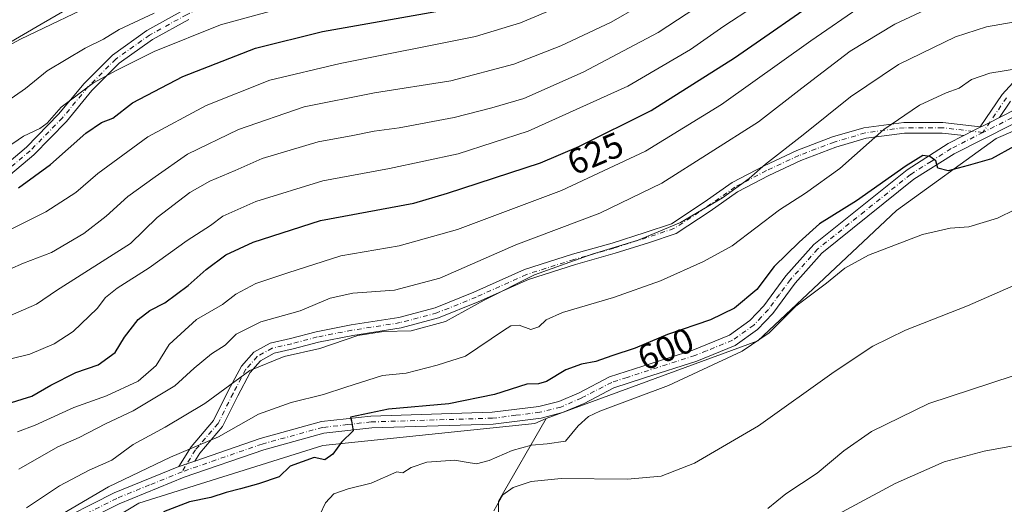
# Model space of a CAD drawing. Units: metres. Extents: x 587011 to 590453, y 4726666 to 4729023.
# Drawn here: x 587685 to 587962, y 4727710 to 4727847 of the extents above; entities that cross this region are included whole.
import ezdxf
from ezdxf.enums import TextEntityAlignment as Align

# ---------------------------------------------------------------- set-up
doc = ezdxf.new("R2010")
doc.units = ezdxf.units.M
doc.header["$MEASUREMENT"] = 0
doc.linetypes.add('DGN Style 4', pattern=[2.6384748266838614, 1.318413404963828, -0.6592067024819142, 0.001648016756204785, -0.6592067024819142])
for name, color, linetype, lineweight in [('Arbolado forestal CxS', 92, 'Continuous', 0), ('Camino Cxs', 7, 'Continuous', 0), ('Camino eje', 30, 'DGN Style 4', 13), ('Cultivos herbáceos CxS', 92, 'Continuous', 0), ('Curva de nivel maestra', 30, 'Continuous', 30), ('Curva de nivel normal', 30, 'Continuous', 0), ('Entidad de ámbito territorial', 7, 'Continuous', 0), ('Entidad de ámbito territorial CxS', 92, 'Continuous', 0), ('Matorral CxS', 135, 'Continuous', 0), ('Rótulo de curva de nivel directora', 7, 'Continuous', 0)]:
    doc.layers.add(name, color=color, linetype=linetype, lineweight=lineweight)
doc.styles.add('Style-Arial', font='txt')

# ---------------------------------------------------------------- blocks, each defined once
blk = doc.blocks.new('*U15')
at = {"layer": 'Cultivos herbáceos CxS', "color": 92, "linetype": 'Continuous', "lineweight": 0}
blk.add_polyline3d([(587641.8855, 4727509.067100001, 565.0225000000064), (587632.2163000006, 4727560.388900001, 575.0158999999985), (587636.8872999996, 4727565.0595, 575.7214999999997), (587652.0406999998, 4727578.612500001, 577.398000000001), (587653.5031000003, 4727579.343699999, 577.4204000000027), (587662.6787999999, 4727583.931299999, 577.908500000005), (587666.0466999998, 4727585.615499999, 578.165399999998), (587691.7243999997, 4727584.837300001, 572.9928000000073), (587695.6206999999, 4727599.6699, 576.6333000000013), (587726.9659000002, 4727622.4783, 575.3218000000053), (587740.9908999996, 4727628.525699999, 575.5344999999943), (587770.3158999998, 4727637.7479, 574.7940999999992), (587771.0943, 4727650.9757, 578.950800000006), (587775.7631000001, 4727655.644500001, 579.7272999999988), (587786.6571000004, 4727657.200300001, 579.6806999999973), (587796.7575000003, 4727679.206300001, 584.1598999999987), (587806.8887999998, 4727689.1031, 586.6818000000058), (587820.1419000002, 4727690.8979, 586.5454999999929), (587820.1420999998, 4727711.163699999, 590.6021999999939), (587833.5563000003, 4727734.429500001, 596.9360000000015), (587893.1601, 4727756.2665, 595.8138999999937), (587932.1349, 4727792.920100001, 598.8717999999935), (587960.1958999997, 4727813.197100001, 600.7526999999973), (587971.0324999997, 4727817.8441, 600.732799999998)], dxfattribs=at)

msp = doc.modelspace()

# ---------------------------------------------------------------- linework, layer by layer
at = {"layer": 'Arbolado forestal CxS', "color": 92, "linetype": 'Continuous', "lineweight": 0}
for points in [[(587971.0324999997, 4727817.8441, 600.732799999998), (587960.1958999997, 4727813.197100001, 600.7526999999973), (587932.1349, 4727792.920100001, 598.8717999999935), (587893.1601, 4727756.2665, 595.8138999999937), (587833.5563000003, 4727734.429500001, 596.9360000000015), (587830.3989000004, 4727732.9889, 597.042300000001), (587770.8028999995, 4727726.803300001, 600.312699999995), (587719.0105, 4727710.6033, 603.2648000000045), (587629.7194999997, 4727656.556100001, 606.5063999999984), (587613.6851000004, 4727646.9661, 605.9036000000051), (587616.2128999997, 4727635.0845, 603.5121999999974), (587607.5625, 4727625.5691, 601.7195999999967), (587597.1816999996, 4727608.2687, 596.2287999999971), (587585.0711000003, 4727597.8881, 591.5745000000024), (587571.2304999996, 4727584.480900001, 583.9002000000038), (587563.0122999996, 4727580.156500001, 580.119399999996), (587556.2238999996, 4727581.1461, 578.6521999999968), (587548.9505000003, 4727561.3903, 570.2495999999956), (587519.8790999996, 4727553.230699999, 566.2375999999931), (587479.4029000001, 4727543.589299999, 563.4397000000026), (587477.6671000002, 4727543.272500001, 563.4627999999939), (587449.9715999998, 4727538.217700001, 560.5748000000021), (587408.7317000004, 4727521.8693, 556.3978000000062)], [(587971.0324999997, 4727817.8441, 600.732799999998), (587960.1958999997, 4727813.197100001, 600.7526999999973), (587932.1349, 4727792.920100001, 598.8717999999935), (587893.1601, 4727756.2665, 595.8138999999937), (587833.5563000003, 4727734.429500001, 596.9360000000015)], [(587833.5563000003, 4727734.429500001, 596.9360000000015), (587830.3989000004, 4727732.9889, 597.042300000001), (587770.8028999995, 4727726.803300001, 600.312699999995), (587719.0105, 4727710.6033, 603.2648000000045), (587629.7194999997, 4727656.556100001, 606.5063999999984), (587613.6851000004, 4727646.9661, 605.9036000000051), (587616.2128999997, 4727635.0845, 603.5121999999974), (587607.5625, 4727625.5691, 601.7195999999967), (587597.1816999996, 4727608.2687, 596.2287999999971), (587585.0711000003, 4727597.8881, 591.5745000000024), (587571.2304999996, 4727584.480900001, 583.9002000000038), (587563.0122999996, 4727580.156500001, 580.119399999996), (587556.2238999996, 4727581.1461, 578.6521999999968), (587548.9505000003, 4727561.3903, 570.2495999999956)]]:
    msp.add_polyline3d(points, dxfattribs=at)
at = {"layer": 'Camino Cxs', "color": 7, "linetype": 'Continuous', "lineweight": 0, "extrusion": (0.4512816994159229, -0.8923815482581434, 1.003371703478382e-05), "elevation": -3953682.404167001, "flags": 128}
msp.add_lwpolyline([(2658252.619775249, 643.3507305211914), (2658253.261667708, 643.6873305214583), (2658255.32915749, 643.9513305212123), (2658260.817821955, 641.9137305209383), (2658263.908994427, 641.3386305210829)], dxfattribs=at)
msp.add_lwpolyline([(2658252.619775249, 643.3507305211914), (2658253.261667708, 643.6873305214583), (2658255.32915749, 643.9513305212123), (2658260.817821955, 641.9137305209383), (2658263.908994427, 641.3386305210829)], dxfattribs=at)
at = {"layer": 'Camino Cxs', "color": 7, "linetype": 'Continuous', "lineweight": 0}
for points in [[(587679.1919, 4727803.860400001, 653.8883999999962), (587687.3653999995, 4727810.7764, 656.1261999999988), (587696.3745999997, 4727819.995100001, 656.1300999999949), (587703.5767999999, 4727828.680199999, 659.303700000004), (587711.5467999997, 4727836.6502, 660.7295000000013), (587721.2444000002, 4727843.546200001, 664.2543000000006), (587731.7333000004, 4727849.325800001, 663.4360000000015), (587742.6492999997, 4727854.4627, 662.2100000000064), (587759.6561000004, 4727860.202600001, 663.3564000000042), (587772.4130999995, 4727864.667500001, 664.1913000000059), (587791.1333999997, 4727869.3475, 666.8375999999989), (587806.1209000006, 4727872.514000001, 669.3494999999966), (587827.1960000005, 4727879.0472, 666.338499999998), (587840.4611999998, 4727883.679500001, 666.2502999999997), (587853.9056000002, 4727889.351299999, 665.0038999999961), (587870.3964999998, 4727898.0197, 664.974000000002), (587882.4197000006, 4727903.503900001, 661.082899999994), (587895.3041000003, 4727911.319, 662.3304999999964), (587907.6944000004, 4727917.619200001, 660.1287000000011), (587918.5525000002, 4727926.597999999, 659.1156999999948), (587926.1690999996, 4727933.3683, 657.3727000000072), (587935.1730000004, 4727940.906500001, 654.2216999999946), (587938.6497, 4727945.252400001, 652.1125999999931)], [(587679.1919, 4727803.860400001, 653.8883999999962), (587687.3653999995, 4727810.7764, 656.1261999999988), (587696.3745999997, 4727819.995100001, 656.1300999999949), (587703.5767999999, 4727828.680199999, 659.303700000004), (587711.5467999997, 4727836.6502, 660.7295000000013), (587721.2444000002, 4727843.546200001, 664.2543000000006), (587731.7333000004, 4727849.325800001, 663.4360000000015)], [(587733.0972999996, 4727846.652000001, 659.9726999999984), (587722.8427999998, 4727841.001599999, 661.2339000000065), (587713.4903999995, 4727834.351, 658.0215999999928), (587705.7970000004, 4727826.657600001, 656.271900000007), (587698.6058, 4727817.985900001, 653.3497999999963), (587689.4116000002, 4727808.578000001, 653.693499999994), (587681.0751, 4727801.524, 653.2244000000064)], [(587733.0972999996, 4727846.652000001, 659.9726999999984), (587722.8427999998, 4727841.001599999, 661.2339000000065), (587713.4903999995, 4727834.351, 658.0215999999928), (587705.7970000004, 4727826.657600001, 656.271900000007), (587698.6058, 4727817.985900001, 653.3497999999963), (587689.4116000002, 4727808.578000001, 653.693499999994), (587681.0751, 4727801.524, 653.2244000000064)], [(587964.2715999996, 4727823.694399999, 602.6518999999971), (587961.1457000002, 4727819.085300001, 601.6684999999999), (587958.3871999999, 4727817.690300001, 602.2436000000016), (587953.4891999997, 4727815.213400001, 604.2811999999976), (587951.6442, 4727814.280400001, 604.017200000002), (587951.0713999998, 4727813.990700001, 603.680600000007), (587945.0201000003, 4727814.711100001, 604.1474000000017), (587934.4145000001, 4727814.711100001, 605.9906000000046), (587923.6198000005, 4727813.257900001, 607.829700000002), (587915.1086999997, 4727810.766899999, 609.5317000000068), (587905.2658000002, 4727806.997300001, 610.5862999999954), (587896.2437000005, 4727802.800899999, 609.5608000000066), (587887.4714000003, 4727798.206, 611.0362000000023), (587879.7013999998, 4727792.745999999, 610.4268000000011), (587870.2050000001, 4727786.4869, 610.9863999999943), (587862.3885000005, 4727783.8814, 610.1288000000059), (587853.0422999999, 4727780.9077, 610.0258000000031), (587841.8234999999, 4727777.7325, 611.1940000000031), (587828.5924000005, 4727773.532099999, 610.0746999999974), (587814.4630000005, 4727767.205600001, 611.0399999999936), (587803.3437999999, 4727762.715100001, 611.0853000000062), (587792.806, 4727759.919399999, 611.8825999999972), (587779.2103000004, 4727757.795100001, 610.959400000007), (587769.5499999998, 4727755.905099999, 612.5203000000038), (587762.3777000001, 4727754.0065, 612.2035999999935), (587757.0539999995, 4727752.778000001, 611.2464999999938), (587753.2322000006, 4727750.675899999, 611.5087000000058), (587750.3470000001, 4727747.406099999, 610.3706999999995), (587746.8404000001, 4727740.805199999, 609.9447999999975), (587742.5328000002, 4727732.189999999, 608.3418999999994), (587736.1414000001, 4727724.7335, 604.549199999994), (587734.7585000005, 4727722.4637, 603.2911000000023), (587732.5323000001, 4727721.692700001, 603.5708000000013), (587730.5900999998, 4727721.020099999, 604.2491000000009), (587730.2922, 4727720.8989, 604.3202000000019), (587733.7057999996, 4727726.501700001, 607.5666000000056), (587740.0146000005, 4727733.862000001, 610.3200999999972), (587744.1736000003, 4727742.180000001, 609.9318000000058), (587747.8635999998, 4727749.1259, 612.1140000000014), (587751.3284, 4727753.0527, 613.5332999999955), (587755.9733999996, 4727755.6074, 613.4088999999949), (587761.6562999999, 4727756.9189, 614.0915999999997), (587768.8773999996, 4727758.8303, 615.1674000000058), (587778.6904999996, 4727760.750299999, 613.3736999999965), (587792.1881999997, 4727762.859200001, 612.8329999999987), (587802.3937999997, 4727765.5669, 613.4208999999975), (587813.2879999997, 4727769.966399999, 613.1511000000028), (587827.5219999999, 4727776.3399, 611.3996000000043), (587840.9609000003, 4727780.6063, 612.8784000000014), (587852.1787, 4727783.781099999, 611.8460999999952), (587861.4593000002, 4727786.733999999, 612.2746000000043), (587868.8827999998, 4727789.208500001, 612.4885000000068), (587878.0131999999, 4727795.226199999, 611.5473000000056), (587885.9063999997, 4727800.772800001, 615.1870999999956), (587894.9143000003, 4727805.4913, 612.9934000000068), (587904.0954, 4727809.761499999, 612.3310000000056), (587914.1492999997, 4727813.6119, 611.1465000000027), (587922.9948000005, 4727816.2009, 609.8705000000045), (587934.2134999996, 4727817.711100001, 607.9979000000021), (587945.1980999997, 4727817.711100001, 607.0050999999949), (587955.7379000001, 4727816.456300001, 603.4896000000008), (587961.9117999999, 4727825.559800001, 604.3080999999949), (587969.0492000004, 4727833.346100001, 609.1104999999952)], [(587730.2922, 4727720.8989, 604.3202000000019), (587733.7057999996, 4727726.501700001, 607.5666000000056), (587740.0146000005, 4727733.862000001, 610.3200999999972), (587744.1736000003, 4727742.180000001, 609.9318000000058), (587747.8635999998, 4727749.1259, 612.1140000000014), (587751.3284, 4727753.0527, 613.5332999999955), (587755.9733999996, 4727755.6074, 613.4088999999949), (587761.6562999999, 4727756.9189, 614.0915999999997), (587768.8773999996, 4727758.8303, 615.1674000000058), (587778.6904999996, 4727760.750299999, 613.3736999999965), (587792.1881999997, 4727762.859200001, 612.8329999999987), (587802.3937999997, 4727765.5669, 613.4208999999975), (587813.2879999997, 4727769.966399999, 613.1511000000028), (587827.5219999999, 4727776.3399, 611.3996000000043), (587840.9609000003, 4727780.6063, 612.8784000000014), (587852.1787, 4727783.781099999, 611.8460999999952), (587861.4593000002, 4727786.733999999, 612.2746000000043), (587868.8827999998, 4727789.208500001, 612.4885000000068), (587878.0131999999, 4727795.226199999, 611.5473000000056), (587885.9063999997, 4727800.772800001, 615.1870999999956), (587894.9143000003, 4727805.4913, 612.9934000000068), (587904.0954, 4727809.761499999, 612.3310000000056), (587914.1492999997, 4727813.6119, 611.1465000000027), (587922.9948000005, 4727816.2009, 609.8705000000045), (587934.2134999996, 4727817.711100001, 607.9979000000021), (587945.1980999997, 4727817.711100001, 607.0050999999949), (587955.7379000001, 4727816.456300001, 603.4896000000008), (587961.9117999999, 4727825.559800001, 604.3080999999949), (587969.0492000004, 4727833.346100001, 609.1104999999952)], [(587693.5500999996, 4727704.210100001, 607.1652999999933), (587712.1002000002, 4727713.5001, 605.2823000000062), (587730.2922, 4727720.8989, 604.3202000000019), (587730.5900999998, 4727721.020099999, 604.2491000000009), (587732.5323000001, 4727721.692700001, 603.5708000000013), (587734.7585000005, 4727722.4637, 603.2911000000023), (587753.1700999998, 4727728.840100001, 602.4712000000001), (587770.4101, 4727733.5701, 601.9483000000037), (587784.2801000001, 4727735.140100001, 600.5592999999935), (587818.4200999998, 4727736.190099999, 599.0939000000071), (587831.5401999997, 4727737.8101, 597.5736999999936), (587837.1501000002, 4727739.2401, 598.1298999999999), (587842.8501000004, 4727741.700099999, 597.3996999999945), (587851.4001000002, 4727746.140100001, 598.3479999999981), (587874.8701, 4727753.700099999, 598.4860999999946), (587885.1901000004, 4727757.9101, 597.2822000000015), (587890.8901000004, 4727761.960100001, 600.241399999999), (587894.8300999999, 4727766.140100001, 600.994000000006), (587901.0301000001, 4727774.550100001, 599.8248000000021), (587908.8701, 4727783.3301, 600.2473000000027), (587935.1300999997, 4727804.4001, 602.5893000000069), (587946.7001, 4727811.780099999, 601.4067000000068), (587951.0713999998, 4727813.990700001, 603.680600000007), (587951.6442, 4727814.280400001, 604.017200000002), (587953.4891999997, 4727815.213400001, 604.2811999999976), (587958.3871999999, 4727817.690300001, 602.2436000000016), (587961.1457000002, 4727819.085300001, 601.6684999999999), (587971.2401000002, 4727824.190099999, 602.7891999999993)], [(587961.1457000002, 4727819.085300001, 601.6684999999999), (587971.2401000002, 4727824.190099999, 602.7891999999993)], [(587964.2715999996, 4727823.694399999, 602.6518999999971), (587961.1457000002, 4727819.085300001, 601.6684999999999)], [(587972.6501000002, 4727821.1801, 601.196299999996), (587948.3400999998, 4727808.890100001, 600.6330000000017), (587937.0601000004, 4727801.700099999, 600.0571000000054), (587911.1601, 4727780.9101, 598.3751000000047), (587903.6101000002, 4727772.450099999, 597.812699999995), (587897.3800999997, 4727764.0101, 596.8169999999955), (587893.0800999999, 4727759.440099999, 597.6000000000058), (587886.8000999996, 4727754.9801, 595.9336000000039), (587882.6102, 4727753.270099999, 595.9416000000056), (587876.0000999998, 4727750.5801, 596.3978000000062), (587861.2901, 4727745.840100001, 596.5234000000055), (587852.6801000005, 4727743.0701, 596.4446999999927), (587844.2701000003, 4727738.700099999, 596.547900000005), (587838.2200999996, 4727736.090100001, 597.1662000000069), (587832.1501000002, 4727734.540100001, 598.6301999999996), (587818.6700999998, 4727732.880100001, 597.9146000000037), (587784.5202000003, 4727731.8301, 599.7430000000022), (587771.0401, 4727730.300100001, 600.6800999999978), (587754.1601, 4727725.670100001, 601.5077000000019), (587731.7600999996, 4727717.9101, 602.6150000000052), (587713.4700999996, 4727710.4801, 603.8638999999966), (587695.2001, 4727701.3301, 605.0112999999983)], [(587972.6501000002, 4727821.1801, 601.196299999996), (587948.3400999998, 4727808.890100001, 600.6330000000017), (587937.0601000004, 4727801.700099999, 600.0571000000054), (587911.1601, 4727780.9101, 598.3751000000047), (587903.6101000002, 4727772.450099999, 597.812699999995), (587897.3800999997, 4727764.0101, 596.8169999999955), (587893.0800999999, 4727759.440099999, 597.6000000000058), (587886.8000999996, 4727754.9801, 595.9336000000039), (587882.6102, 4727753.270099999, 595.9416000000056), (587876.0000999998, 4727750.5801, 596.3978000000062), (587861.2901, 4727745.840100001, 596.5234000000055), (587852.6801000005, 4727743.0701, 596.4446999999927), (587844.2701000003, 4727738.700099999, 596.547900000005), (587838.2200999996, 4727736.090100001, 597.1662000000069), (587832.1501000002, 4727734.540100001, 598.6301999999996), (587818.6700999998, 4727732.880100001, 597.9146000000037), (587784.5202000003, 4727731.8301, 599.7430000000022), (587771.0401, 4727730.300100001, 600.6800999999978), (587754.1601, 4727725.670100001, 601.5077000000019), (587731.7600999996, 4727717.9101, 602.6150000000052), (587713.4700999996, 4727710.4801, 603.8638999999966), (587695.2001, 4727701.3301, 605.0112999999983)], [(587951.0713999998, 4727813.990700001, 603.680600000007), (587945.0201000003, 4727814.711100001, 604.1474000000017), (587934.4145000001, 4727814.711100001, 605.9906000000046), (587923.6198000005, 4727813.257900001, 607.829700000002), (587915.1086999997, 4727810.766899999, 609.5317000000068), (587905.2658000002, 4727806.997300001, 610.5862999999954), (587896.2437000005, 4727802.800899999, 609.5608000000066), (587887.4714000003, 4727798.206, 611.0362000000023), (587879.7013999998, 4727792.745999999, 610.4268000000011), (587870.2050000001, 4727786.4869, 610.9863999999943), (587862.3885000005, 4727783.8814, 610.1288000000059), (587853.0422999999, 4727780.9077, 610.0258000000031), (587841.8234999999, 4727777.7325, 611.1940000000031), (587828.5924000005, 4727773.532099999, 610.0746999999974), (587814.4630000005, 4727767.205600001, 611.0399999999936), (587803.3437999999, 4727762.715100001, 611.0853000000062), (587792.806, 4727759.919399999, 611.8825999999972), (587779.2103000004, 4727757.795100001, 610.959400000007), (587769.5499999998, 4727755.905099999, 612.5203000000038), (587762.3777000001, 4727754.0065, 612.2035999999935), (587757.0539999995, 4727752.778000001, 611.2464999999938), (587753.2322000006, 4727750.675899999, 611.5087000000058), (587750.3470000001, 4727747.406099999, 610.3706999999995), (587746.8404000001, 4727740.805199999, 609.9447999999975), (587742.5328000002, 4727732.189999999, 608.3418999999994), (587736.1414000001, 4727724.7335, 604.549199999994), (587734.7585000005, 4727722.4637, 603.2911000000023)], [(587734.7585000005, 4727722.4637, 603.2911000000023), (587753.1700999998, 4727728.840100001, 602.4712000000001), (587770.4101, 4727733.5701, 601.9483000000037), (587784.2801000001, 4727735.140100001, 600.5592999999935), (587818.4200999998, 4727736.190099999, 599.0939000000071), (587831.5401999997, 4727737.8101, 597.5736999999936), (587837.1501000002, 4727739.2401, 598.1298999999999), (587842.8501000004, 4727741.700099999, 597.3996999999945), (587851.4001000002, 4727746.140100001, 598.3479999999981), (587874.8701, 4727753.700099999, 598.4860999999946), (587885.1901000004, 4727757.9101, 597.2822000000015), (587890.8901000004, 4727761.960100001, 600.241399999999), (587894.8300999999, 4727766.140100001, 600.994000000006), (587901.0301000001, 4727774.550100001, 599.8248000000021), (587908.8701, 4727783.3301, 600.2473000000027), (587935.1300999997, 4727804.4001, 602.5893000000069), (587946.7001, 4727811.780099999, 601.4067000000068), (587951.0713999998, 4727813.990700001, 603.680600000007)], [(587686.7494000001, 4727699.7774, 606.8165000000008), (587693.5500999996, 4727704.210100001, 607.1652999999933), (587712.1002000002, 4727713.5001, 605.2823000000062), (587730.2922, 4727720.8989, 604.3202000000019)], [(587730.2922, 4727720.8989, 604.3202000000019), (587730.5900999998, 4727721.020099999, 604.2491000000009), (587732.5323000001, 4727721.692700001, 603.5708000000013), (587734.7585000005, 4727722.4637, 603.2911000000023)], [(587730.2922, 4727720.8989, 604.3202000000019), (587730.5900999998, 4727721.020099999, 604.2491000000009), (587732.5323000001, 4727721.692700001, 603.5708000000013), (587734.7585000005, 4727722.4637, 603.2911000000023)]]:
    msp.add_polyline3d(points, dxfattribs=at)
at = {"layer": 'Camino eje', "color": 30, "linetype": 'DGN Style 4', "lineweight": 13}
for points in [[(587940.7911, 4727945.528000001, 650.2451000000001), (587936.2506999997, 4727939.852499999, 652.7167000000045), (587927.1490000002, 4727932.2324, 656.0368000000017), (587919.5290000001, 4727925.459100001, 657.824299999993), (587908.5223000003, 4727916.3574, 658.7930000000051), (587896.034, 4727910.007400001, 661.1447000000044), (587883.1222999999, 4727902.1757, 659.5388999999996), (587871.0571999997, 4727896.6724, 663.0504999999976), (587854.5471999999, 4727887.994000001, 662.5828000000038), (587841.0005000001, 4727882.278999999, 665.0412999999971), (587827.6655000001, 4727877.622300001, 664.6064999999944), (587806.4988000002, 4727871.060699999, 667.2706000000035), (587791.4704, 4727867.885600001, 665.4725000000036), (587772.8437000001, 4727863.229, 662.7433000000019), (587760.1436999999, 4727858.784, 662.0693000000028), (587743.2103000004, 4727853.0689, 661.3530000000028), (587732.4153000005, 4727847.9889, 661.5414000000019), (587722.0436000006, 4727842.2739, 663.2934999999999), (587712.5186000001, 4727835.500600001, 658.8932000000059), (587704.6869000001, 4727827.6689, 657.6291000000056), (587697.4901999999, 4727818.990499999, 654.4833000000071), (587688.3885000005, 4727809.677200001, 654.6964000000007), (587680.1335000005, 4727802.692199999, 653.2102000000014)], [(587963.0916999998, 4727824.6271, 603.4899000000005), (587956.4669000005, 4727814.858899999, 602.4051000000036)], [(587971.9451000001, 4727822.6851, 601.6793000000034), (587956.4669000005, 4727814.858899999, 602.4051000000036)], [(587956.4669000005, 4727814.858899999, 602.4051000000036), (587945.1091, 4727816.211100001, 605.6472999999969), (587934.3140000004, 4727816.211100001, 607.0785999999935), (587923.3073000005, 4727814.7294, 608.8568999999989), (587914.6289999997, 4727812.189400001, 609.5032999999967), (587904.6805999996, 4727808.3794, 611.1045000000013), (587895.5789999999, 4727804.1461, 611.1759000000021), (587886.6889000004, 4727799.489399999, 613.1417999999976), (587878.8573000003, 4727793.986099999, 610.9033000000054), (587869.5438999999, 4727787.8477, 611.0400999999983), (587861.9238999998, 4727785.307700001, 611.0684000000037), (587852.6105000004, 4727782.3444, 609.9839999999967), (587841.3921999997, 4727779.169399999, 611.8941999999952), (587828.0571999997, 4727774.936000001, 610.7188000000025), (587813.8755000001, 4727768.585999999, 611.9079000000056), (587802.8688000003, 4727764.141000001, 612.2284999999974), (587792.4971000003, 4727761.3893, 612.1013999999996), (587778.9504000006, 4727759.272700001, 612.1833999999944), (587769.2137000002, 4727757.367699999, 613.2418999999937), (587762.017, 4727755.4627, 613.1661000000023), (587756.5137, 4727754.192700001, 612.2592000000004), (587752.2802999998, 4727751.8643, 612.108600000007), (587749.1052999999, 4727748.266000001, 611.0702000000019), (587745.5070000002, 4727741.4926, 609.9404999999971), (587741.2736999998, 4727733.026000001, 609.2970000000059), (587734.9236000003, 4727725.6176, 605.9204999999929), (587731.1750999996, 4727719.465100001, 603.3331000000035)], [(587956.4669000005, 4727814.858899999, 602.4051000000036), (587947.5201000003, 4727810.335100001, 600.9247999999934), (587941.8800999997, 4727806.7401, 600.4291999999987), (587936.0950999996, 4727803.050100001, 601.0764999999956), (587923.1451000003, 4727792.655099999, 600.8739999999962), (587910.0151000004, 4727782.120100001, 599.0332999999955), (587902.3201000001, 4727773.5001, 598.3828000000067), (587899.2200999996, 4727769.295100001, 598.4015000000073), (587896.1051000003, 4727765.075099999, 598.6729999999952), (587894.1350999996, 4727762.985099999, 599.5709000000061), (587891.9851000002, 4727760.700099999, 599.020399999994), (587885.9951, 4727756.4451, 596.4474000000046), (587878.7401000002, 4727753.485099999, 597.1481000000058), (587875.4351000004, 4727752.140100001, 597.1860000000015), (587856.3450999996, 4727745.9901, 597.8948999999993), (587852.0401, 4727744.6051, 597.3674000000028), (587843.5601000004, 4727740.200099999, 596.9516000000004), (587837.6851000004, 4727737.665100001, 597.0250999999989), (587831.8450999996, 4727736.175100001, 597.9208000000071), (587825.1051000003, 4727735.345100001, 598.2114000000003), (587818.5450999998, 4727734.5351, 598.4939000000013), (587784.4001000002, 4727733.485099999, 600.042300000001), (587777.6601, 4727732.720100001, 600.1970000000001), (587770.7251000004, 4727731.9351, 600.6937999999936), (587753.6651, 4727727.255100001, 601.5825999999943), (587731.1750999996, 4727719.465100001, 603.3331000000035)], [(587731.1750999996, 4727719.465100001, 603.3331000000035), (587722.0301000001, 4727715.7501, 606.3687999999966), (587712.7851, 4727711.9901, 604.028999999995), (587694.3750999998, 4727702.770099999, 605.7917000000016), (587687.2581000002, 4727698.131200001, 605.4435999999987)]]:
    msp.add_polyline3d(points, dxfattribs=at)
at = {"layer": 'Cultivos herbáceos CxS', "color": 92, "linetype": 'Continuous', "lineweight": 0}
for points in [[(587971.0324999997, 4727817.8441, 600.732799999998), (587960.1958999997, 4727813.197100001, 600.7526999999973), (587932.1349, 4727792.920100001, 598.8717999999935), (587893.1601, 4727756.2665, 595.8138999999937), (587833.5563000003, 4727734.429500001, 596.9360000000015)], [(587833.5563000003, 4727734.429500001, 596.9360000000015), (587820.1420999998, 4727711.163699999, 590.6021999999939), (587820.1419000002, 4727690.8979, 586.5454999999929), (587806.8887999998, 4727689.1031, 586.6818000000058), (587796.7575000003, 4727679.206300001, 584.1598999999987), (587786.6571000004, 4727657.200300001, 579.6806999999973), (587775.7631000001, 4727655.644500001, 579.7272999999988), (587771.0943, 4727650.9757, 578.950800000006), (587770.3158999998, 4727637.7479, 574.7940999999992), (587740.9908999996, 4727628.525699999, 575.5344999999943), (587726.9659000002, 4727622.4783, 575.3218000000053), (587695.6206999999, 4727599.6699, 576.6333000000013), (587691.7243999997, 4727584.837300001, 572.9928000000073), (587666.0466999998, 4727585.615499999, 578.165399999998), (587662.6787999999, 4727583.931299999, 577.908500000005), (587653.5031000003, 4727579.343699999, 577.4204000000027), (587652.0406999998, 4727578.612500001, 577.398000000001), (587636.8872999996, 4727565.0595, 575.7214999999997), (587632.2163000006, 4727560.388900001, 575.0158999999985)]]:
    msp.add_polyline3d(points, dxfattribs=at)
at = {"layer": 'Curva de nivel maestra', "color": 30, "linetype": 'Continuous', "lineweight": 30, "flags": 128}
for points, elevation in [([(587681.9199999999, 4727738.600099999), (587688.9199999999, 4727740.7601), (587694.25, 4727743.840100001), (587701.2699999996, 4727747.380100001), (587707.5999999996, 4727749.550100001), (587712.3700000001, 4727752.9901), (587714.9400000004, 4727757.290100001), (587718.8399999999, 4727762.290100001), (587722.0899999999, 4727764.8201), (587726.3099999996, 4727766.940099999), (587732.9100000003, 4727771.870100001), (587737.9699999997, 4727776.3101), (587743.5, 4727780.5001), (587751.1299999999, 4727784.020099999), (587770.1399999997, 4727790.1601), (587796.3399999999, 4727795.020099999), (587805.8799999999, 4727797.840100001), (587832.0199999996, 4727806.350099999), (587842.8200000003, 4727810.880100001), (587863.1699999999, 4727821.0101), (587886.5599999996, 4727835.880100001), (587913.0999999996, 4727854.290100001)], 625), ([(587685.1799999997, 4727799.270099999), (587694.1500000004, 4727805.840100001), (587704.0599999996, 4727814.6501), (587708.5, 4727817.640100001), (587711.7300000004, 4727818.870100001), (587717.25, 4727823.200099999), (587731.3799999999, 4727830.610099999), (587751.7800000003, 4727838.590100001), (587770.7100000001, 4727843.220100001), (587808.9000000004, 4727850.0001)], 649.9999999999999), ([(587965.3799999999, 4727811.040100001), (587958.8600000005, 4727807.420100001), (587952.3399999999, 4727805.5601), (587946.7000000002, 4727804.110099999), (587943.7599999999, 4727804.840100001), (587943.2599999999, 4727806.890100001), (587941.5800000001, 4727808.140100001), (587939.5499999998, 4727808.380100001), (587934.8799999999, 4727805.520099999), (587920.8700000001, 4727795.690099999), (587910.5, 4727789.140100001), (587904.75, 4727784.0601), (587897.7100000001, 4727777.170100001), (587892.8600000005, 4727770.710100001), (587886.5999999996, 4727765.4801), (587879.8300000001, 4727762.140100001), (587867.7300000004, 4727758.050100001), (587858.6399999997, 4727754.2301), (587852.04, 4727752.050100001), (587847.5599999996, 4727750.4301), (587843.5599999996, 4727749.7401), (587839.0999999996, 4727748.100099999), (587833.7100000001, 4727744.880100001), (587831.4400000004, 4727744.1501), (587828.2000000002, 4727744.130100001), (587819.0999999996, 4727741.200099999), (587806.2000000002, 4727738.610099999), (587789.2400000002, 4727737.090100001), (587778.5300000003, 4727734.790100001), (587778.8399999999, 4727733.780099999), (587779.2999999998, 4727730.9901), (587776.04, 4727727.7501), (587773.5700000003, 4727724.4001), (587771.3700000001, 4727722.840100001), (587768.3600000005, 4727723.4801), (587761.5700000003, 4727721.020099999), (587758.4400000004, 4727718.040100001), (587752.6500000004, 4727716.040100001), (587747.5800000001, 4727714.620100001), (587743.5800000001, 4727713.600099999), (587739.25, 4727712.1801), (587733.25, 4727711.050100001), (587725.9100000003, 4727708.170100001)], 600)]:
    msp.add_lwpolyline(points, dxfattribs=dict(at, elevation=elevation))
at = {"layer": 'Curva de nivel normal', "color": 30, "linetype": 'Continuous', "lineweight": 0, "flags": 128}
for points, elevation in [([(587684.8600000005, 4727730.6601), (587689.8399999999, 4727732.5701), (587700.6799999997, 4727737.5001), (587709.9400000004, 4727740.8201), (587718.7800000003, 4727744.960100001), (587723.8600000005, 4727749.3201), (587727.54, 4727755.290100001), (587735.2300000004, 4727762.2401), (587742.54, 4727766.4801), (587746.25, 4727769.440099999), (587751.9100000003, 4727772.380100001), (587760.8799999999, 4727775.420100001), (587775.7999999998, 4727780.1601), (587792.2599999999, 4727782.9901), (587808.6100000005, 4727787.550100001), (587837.9100000003, 4727798.520099999), (587861.5899999999, 4727809.600099999), (587882.9699999997, 4727822.700099999), (587908.0199999996, 4727840.6801), (587922.7599999999, 4727850.720100001), (587931.5499999998, 4727855.870100001), (587941.0599999996, 4727860.5701), (587956.2800000003, 4727869.1801), (587970.8200000003, 4727879.420100001)], 620), ([(587674.9199999999, 4727773.030099999), (587686.5800000001, 4727778.100099999), (587694.4000000004, 4727781.120100001), (587703.5599999996, 4727786.5001), (587709.7800000003, 4727791.300100001), (587715.9199999999, 4727796.840100001), (587723.5800000001, 4727802.380100001), (587732.7000000002, 4727808.7501), (587747.0599999996, 4727815.690099999), (587765.5499999998, 4727822.100099999), (587785.3200000003, 4727826.0001), (587806.7599999999, 4727829.370100001), (587824.5199999996, 4727834.0601), (587837.7100000001, 4727839.2301), (587851.8499999996, 4727845.9101), (587868.2300000004, 4727855.3201)], 640), ([(587681.3700000001, 4727786.8201), (587692.8600000005, 4727792.5701), (587701.25, 4727798.0101), (587707.4400000004, 4727803.290100001), (587721.5700000003, 4727813.630100001), (587737.9000000004, 4727822.5001), (587755.8799999999, 4727829.5601), (587775.5999999996, 4727834.290100001), (587813.6900000004, 4727841.890100001), (587826.3399999999, 4727845.6601), (587849.4000000004, 4727855.450099999)], 645), ([(587685.25, 4727720.210100001), (587696.25, 4727726.520099999), (587702.25, 4727729.0601), (587709.5800000001, 4727732.9301), (587717.3700000001, 4727736.600099999), (587729.0999999996, 4727743.640100001), (587734.54, 4727748.620100001), (587739.4299999997, 4727752.590100001), (587743.25, 4727755.0701), (587746.3700000001, 4727758.1601), (587753.3399999999, 4727761.5801), (587764.4000000004, 4727764.7601), (587772.8300000001, 4727768.2401), (587779.2400000002, 4727769.6801), (587790.9000000004, 4727770.540100001), (587803.6799999997, 4727773.920100001), (587825.0199999996, 4727783.3201), (587848.7300000004, 4727792.200099999), (587866.0999999996, 4727800.5801), (587893.3200000003, 4727817.880100001), (587905.5499999998, 4727827.360099999), (587919.0800000001, 4727837.710100001), (587931.6799999997, 4727845.290100001), (587951.3600000005, 4727854.6501)], 615), ([(587676.9199999999, 4727807.2601), (587686.5800000001, 4727813.860099999), (587691.1500000004, 4727815.970100001), (587693.1799999997, 4727817.5101), (587697.1500000004, 4727822.0101), (587706.25, 4727828.860099999), (587712.5800000001, 4727832.280099999), (587723.3499999996, 4727837.6801), (587741.9800000004, 4727845.1501), (587765.0099999999, 4727851.460100001)], 655), ([(587677.6799999997, 4727836.7501), (587685.7400000002, 4727841.0601), (587709.2800000003, 4727852.4301)], 665), ([(587682.9100000003, 4727763.450099999), (587690.1900000004, 4727766.5601), (587695.8300000001, 4727770.4001), (587716.6799999997, 4727783.630100001), (587724.1900000004, 4727790.960100001), (587733.3200000003, 4727797.960100001), (587738.9900000002, 4727801.190099999), (587746.1399999997, 4727804.210100001), (587753.7000000002, 4727807.550100001), (587769.4600000001, 4727812.220100001), (587779.2400000002, 4727814.020099999), (587785.2400000002, 4727815.210100001), (587792.2400000002, 4727816.140100001), (587807.75, 4727819.090100001), (587818.2800000003, 4727821.780099999), (587827.2699999996, 4727824.4101), (587843.9800000004, 4727831.850099999), (587865.0800000001, 4727843.0001), (587878.4000000004, 4727851.6801)], 635), ([(587680.9199999999, 4727822.960100001), (587687.0800000001, 4727827.280099999), (587693.2300000004, 4727832.2301), (587703.8799999999, 4727838.590100001), (587709.0599999996, 4727841.140100001), (587713.5099999999, 4727843.870100001), (587723.3099999996, 4727848.4001)], 659.9999999999999), ([(587683.4000000004, 4727751.3201), (587688.3700000001, 4727752.5101), (587695.1600000003, 4727755.4001), (587700.5599999996, 4727758.880100001), (587707.25, 4727765.390100001), (587709.5800000001, 4727768.460100001), (587712.9100000003, 4727771.120100001), (587721.9100000003, 4727776.790100001), (587732.6399999997, 4727784.470100001), (587739.1500000004, 4727788.700099999), (587742.6399999997, 4727791.3101), (587751.9100000003, 4727795.5001), (587770.8099999996, 4727801.290100001), (587789.5199999996, 4727804.7601), (587808.8099999996, 4727808.9001), (587828.5700000003, 4727815.2301), (587856.5599999996, 4727827.870100001), (587874.2300000004, 4727838.210100001), (587883.5599999996, 4727844.7601), (587891.8899999997, 4727850.2301)], 630), ([(587687.3899999997, 4727709.350099999), (587696.6500000004, 4727715.520099999), (587705.0099999999, 4727719.920100001), (587711.3799999999, 4727722.700099999), (587717.4299999997, 4727727.090100001), (587726.3799999999, 4727732.040100001), (587737.5800000001, 4727738.6601), (587750.2400000002, 4727747.940099999), (587759.9000000004, 4727751.9001), (587769.9000000004, 4727754.170100001), (587780.5700000003, 4727757.7401), (587787.8499999996, 4727758.920100001), (587795.6100000005, 4727759.090100001), (587805.25, 4727761.6801), (587816.1799999997, 4727767.720100001), (587830.2800000003, 4727774.8201), (587846.5700000003, 4727780.670100001), (587859.5, 4727784.540100001), (587871.4000000004, 4727789.5101), (587883.2199999997, 4727796.520099999), (587890.6799999997, 4727801.880100001), (587895.3200000003, 4727805.970100001), (587905.9199999999, 4727814.1801), (587919.2199999997, 4727824.9301), (587932.7599999999, 4727834.0001), (587948.7400000002, 4727841.7601), (587957.4500000002, 4727844.5801), (587964.9699999997, 4727845.850099999)], 610.0000000000001), ([(587695.9100000003, 4727706.720100001), (587710.4900000002, 4727715.2301), (587727.8700000001, 4727723.5601), (587741.4100000003, 4727729.280099999), (587752.6200000001, 4727735.630100001), (587761.8899999997, 4727738.9801), (587770.9199999999, 4727741.1801), (587777.2400000002, 4727743.2601), (587787.5700000003, 4727746.520099999), (587794.2400000002, 4727747.1501), (587802.9000000004, 4727749.440099999), (587810.9000000004, 4727751.9801), (587821.5800000001, 4727759.220100001), (587823.6900000004, 4727760.460100001), (587825.9600000001, 4727760.640100001), (587829.25, 4727759.460100001), (587831.5700000003, 4727760.1801), (587833.5700000003, 4727762.1601), (587838.2300000004, 4727764.220100001), (587852.5199999996, 4727768.4801), (587865.75, 4727773.190099999), (587877.8600000005, 4727778.590100001), (587885.8899999997, 4727782.950099999), (587899.2300000004, 4727793.140100001), (587906.5599999996, 4727797.840100001), (587916.1900000004, 4727804.700099999), (587928.6399999997, 4727815.720100001), (587938.5899999999, 4727822.5601), (587946.1699999999, 4727826.0001), (587949.8200000003, 4727827.290100001), (587953.2699999996, 4727829.790100001), (587958.4400000004, 4727831.5701), (587971.5999999996, 4727833.700099999)], 605), ([(587769.9400000004, 4727707.360099999), (587771.5199999996, 4727710.7301), (587773.8300000001, 4727713.2401), (587777.9000000004, 4727714.700099999), (587784.3300000001, 4727716.280099999), (587791.5700000003, 4727719.420100001), (587793.2800000003, 4727719.130100001), (587795.6100000005, 4727720.620100001), (587800.0599999996, 4727722.1501), (587807.9400000004, 4727722.6801), (587811.0800000001, 4727722.1501), (587813.9800000004, 4727721.710100001), (587817.5599999996, 4727722.620100001), (587824.0300000003, 4727725.4301), (587829.4400000004, 4727726.920100001), (587833.9199999999, 4727727.300100001), (587839.0800000001, 4727728.020099999), (587842.6200000001, 4727732.420100001), (587845.5300000003, 4727735.0101), (587848.7400000002, 4727736.460100001), (587868.0300000003, 4727743.6801), (587888.7699999996, 4727753.350099999), (587896.3600000005, 4727758.520099999), (587903.8600000005, 4727766.040100001), (587912.4400000004, 4727772.540100001), (587917.6600000003, 4727776.700099999), (587924.3200000003, 4727780.340100001), (587939.5, 4727786.190099999), (587947.29, 4727788.0001), (587952.5499999998, 4727788.370100001), (587960.5499999998, 4727790.780099999), (587965.5199999996, 4727793.1801)], 595), ([(587818.8600000005, 4727708.520099999), (587821.4400000004, 4727712.960100001), (587824.3600000005, 4727715.050100001), (587829.4000000004, 4727716.770099999), (587837.8099999996, 4727717.540100001), (587856.4600000001, 4727717.360099999), (587865.9199999999, 4727718.220100001), (587875.3300000001, 4727721.850099999), (587893.2999999998, 4727732.380100001), (587914.6500000004, 4727747.5601), (587925.4900000002, 4727754.780099999), (587934.6600000003, 4727759.2601), (587952.1399999997, 4727766.1601), (587976.5499999998, 4727776.840100001)], 590), ([(587965.0099999999, 4727746.4801), (587941.2300000004, 4727738.700099999), (587925.1600000003, 4727730.800100001), (587917.3499999996, 4727725.3101), (587909.8200000003, 4727719.100099999), (587901.0700000003, 4727713.300100001), (587895.9299999997, 4727709.120100001)], 585), ([(587964.5499999998, 4727726.6601), (587956.7999999998, 4727725.290100001), (587945.54, 4727722.290100001), (587931.7999999998, 4727716.130100001), (587908.2199999997, 4727703.4801)], 580)]:
    msp.add_lwpolyline(points, dxfattribs=dict(at, elevation=elevation))
at = {"layer": 'Entidad de ámbito territorial', "color": 7, "linetype": 'Continuous', "lineweight": 0, "flags": 128}
msp.add_lwpolyline([(587975.4490000008, 4728140.088000001), (587956.9230000007, 4728109.132), (587941.1020000014, 4728083.434999999), (587921.9740000024, 4728050.562000002), (587910.963000001, 4728033.338000001), (587893.0670000013, 4728002.646999998), (587881.5610000017, 4727984.651000002), (587858.022000002, 4727942.295000001), (587838.8949999996, 4727931.789000003), (587805.9460000017, 4727912.650000001), (587783.0580000011, 4727899.279999998), (587744.1930000018, 4727876.986), (587713.2720000015, 4727858.009000001), (587691.5170000005, 4727845.294999998), (587660.4540000019, 4727827.206000002), (587630.5170000001, 4727810.152999999), (587608.8200000017, 4727797.051000001)], dxfattribs=at)
msp.add_lwpolyline([(587975.4490000008, 4728140.088000001), (587956.9230000007, 4728109.132), (587941.1020000014, 4728083.434999999), (587921.9740000024, 4728050.562000002), (587910.963000001, 4728033.338000001), (587893.0670000013, 4728002.646999998), (587881.5610000017, 4727984.651000002), (587858.022000002, 4727942.295000001), (587838.8949999996, 4727931.789000003), (587805.9460000017, 4727912.650000001), (587783.0580000011, 4727899.279999998), (587744.1930000018, 4727876.986), (587713.2720000015, 4727858.009000001), (587691.5170000005, 4727845.294999998), (587660.4540000019, 4727827.206000002), (587630.5170000001, 4727810.152999999), (587608.8200000017, 4727797.051000001)], dxfattribs=at)
at = {"layer": 'Entidad de ámbito territorial CxS', "color": 92, "linetype": 'Continuous', "lineweight": 0, "flags": 128}
for points in [[(587975.4490000004, 4728140.088), (587956.9230000002, 4728109.131999999), (587941.1020000008, 4728083.435), (587921.9739999997, 4728050.562000001), (587910.9630000005, 4728033.338), (587893.0670000007, 4728002.647), (587881.5609999989, 4727984.651000001), (587858.0219999991, 4727942.295), (587838.894999999, 4727931.789000002), (587805.9460000012, 4727912.65), (587783.0580000004, 4727899.279999999), (587744.192999999, 4727876.985999999), (587713.2720000009, 4727858.009000001), (587691.5169999999, 4727845.295), (587660.453999999, 4727827.206000002), (587630.5169999995, 4727810.153), (587608.8200000012, 4727797.051), (587582.2850000013, 4727804.055000001), (587513.6690000007, 4727820.895999999)], [(587538.5259999996, 4727747.772), (587588.5480000007, 4727782.025), (587608.8200000012, 4727797.051), (587630.5169999995, 4727810.153), (587660.453999999, 4727827.206000002), (587691.5169999999, 4727845.295), (587713.2720000009, 4727858.009000001), (587744.192999999, 4727876.985999999), (587783.0580000004, 4727899.279999999), (587805.9460000012, 4727912.65), (587838.894999999, 4727931.789000002), (587858.0219999991, 4727942.295), (587881.5609999989, 4727984.651000001), (587893.0670000007, 4728002.647), (587910.9630000005, 4728033.338), (587921.9739999997, 4728050.562000001), (587941.1020000008, 4728083.435), (587956.9230000002, 4728109.131999999), (587975.4490000004, 4728140.088)]]:
    msp.add_lwpolyline(points, dxfattribs=at)
at = {"layer": 'Matorral CxS', "color": 135, "linetype": 'Continuous', "lineweight": 0}
for points in [[(587833.5563000003, 4727734.429500001, 596.9360000000015), (587830.3989000004, 4727732.9889, 597.042300000001), (587770.8028999995, 4727726.803300001, 600.312699999995), (587719.0105, 4727710.6033, 603.2648000000045), (587629.7194999997, 4727656.556100001, 606.5063999999984), (587613.6851000004, 4727646.9661, 605.9036000000051), (587616.2128999997, 4727635.0845, 603.5121999999974), (587607.5625, 4727625.5691, 601.7195999999967), (587597.1816999996, 4727608.2687, 596.2287999999971), (587585.0711000003, 4727597.8881, 591.5745000000024), (587571.2304999996, 4727584.480900001, 583.9002000000038), (587563.0122999996, 4727580.156500001, 580.119399999996), (587556.2238999996, 4727581.1461, 578.6521999999968), (587548.9505000003, 4727561.3903, 570.2495999999956)], [(587629.7194999997, 4727656.556100001, 606.5063999999984), (587719.0105, 4727710.6033, 603.2648000000045), (587770.8028999995, 4727726.803300001, 600.312699999995), (587830.3989000004, 4727732.9889, 597.042300000001), (587833.5563000003, 4727734.429500001, 596.9360000000015), (587820.1420999998, 4727711.163699999, 590.6021999999939), (587820.1419000002, 4727690.8979, 586.5454999999929)], [(587833.5563000003, 4727734.429500001, 596.9360000000015), (587820.1420999998, 4727711.163699999, 590.6021999999939), (587820.1419000002, 4727690.8979, 586.5454999999929), (587806.8887999998, 4727689.1031, 586.6818000000058), (587796.7575000003, 4727679.206300001, 584.1598999999987), (587786.6571000004, 4727657.200300001, 579.6806999999973), (587775.7631000001, 4727655.644500001, 579.7272999999988), (587771.0943, 4727650.9757, 578.950800000006), (587770.3158999998, 4727637.7479, 574.7940999999992), (587740.9908999996, 4727628.525699999, 575.5344999999943), (587726.9659000002, 4727622.4783, 575.3218000000053), (587695.6206999999, 4727599.6699, 576.6333000000013), (587691.7243999997, 4727584.837300001, 572.9928000000073), (587666.0466999998, 4727585.615499999, 578.165399999998), (587662.6787999999, 4727583.931299999, 577.908500000005), (587653.5031000003, 4727579.343699999, 577.4204000000027), (587652.0406999998, 4727578.612500001, 577.398000000001), (587636.8872999996, 4727565.0595, 575.7214999999997), (587632.2163000006, 4727560.388900001, 575.0158999999985)]]:
    msp.add_polyline3d(points, dxfattribs=at)

# ---------------------------------------------------------------- block references
at = {"layer": 'Cultivos herbáceos CxS', "color": 92, "linetype": 'Continuous', "lineweight": 0}
msp.add_blockref('*U15', (0, 0), dxfattribs=at)

# ---------------------------------------------------------------- texts
at = {"layer": 'Rótulo de curva de nivel directora', "color": 7, "linetype": 'Continuous', "lineweight": 0, "style": 'Style-Arial'}
for s, rotation, p in [('625', 22.75534871067314, (587847.407653556, 4727808.974348853)), ('600', 22.79408324437623, (587867.2141016957, 4727754.010253284))]:
    msp.add_text(s, height=7.000000000000002, rotation=rotation, dxfattribs=at).set_placement(p, align=Align.MIDDLE_CENTER)

doc.saveas('drawing.dxf')
